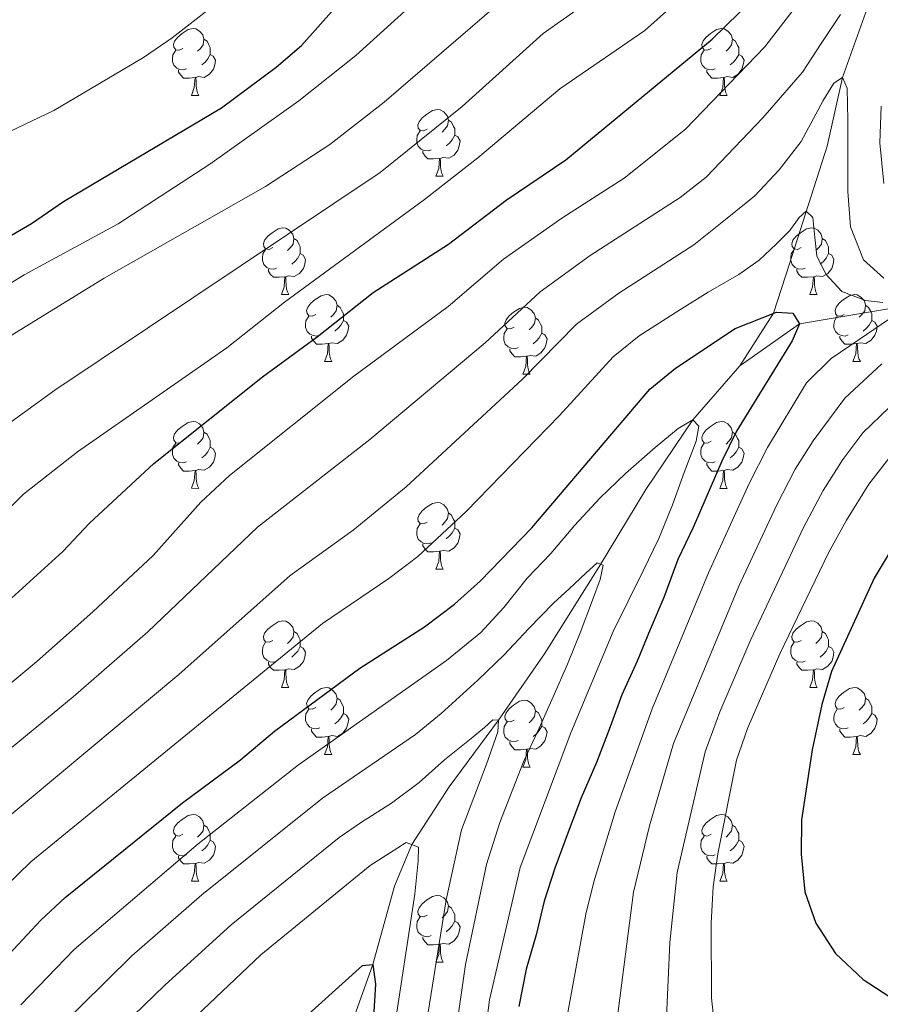
# Model space of a CAD drawing. Units: metres. Extents: x 667843 to 672370, y 739544 to 742623.
# Drawn here: x 669959 to 670089, y 741245 to 741393 of the extents above; entities that cross this region are included whole.
import ezdxf

# ---------------------------------------------------------------- set-up
doc = ezdxf.new("R2010")
doc.units = ezdxf.units.M
doc.header["$MEASUREMENT"] = 0
doc.linetypes.add('DGN Style 3', pattern=[81.680074, 58.34291, -23.337164])
for name, color, linetype, lineweight in [('Carátula', 7, 'Continuous', 0), ('Elementos auxiliares', 7, 'Continuous', 0), ('Entidades rústicas y varios', 7, 'Continuous', 0), ('Hidrografía', 7, 'Continuous', 0), ('Relieve y altimetría', 7, 'Continuous', 0)]:
    doc.layers.add(name, color=color, linetype=linetype, lineweight=lineweight)

msp = doc.modelspace()

# ---------------------------------------------------------------- linework, layer by layer
at = {"layer": 'Carátula', "color": 7, "linetype": 'Continuous', "lineweight": 0}
msp.add_3dface([(667916.167, 739543.677), (672369.8, 739653.849), (672296.352, 742622.951), (667842.718, 742512.779)], dxfattribs=at)
msp.add_3dface([(667916.167, 739543.677), (672369.8, 739653.849), (672296.352, 742622.951), (667842.718, 742512.779)], dxfattribs=at)
at = {"layer": 'Elementos auxiliares', "color": 250, "linetype": 'Continuous', "lineweight": 0}
msp.add_3dface([(668730.099, 742272.42), (672136.7, 742356.73), (672194.689, 740043.33), (668786.92, 739959.03)], dxfattribs=at)
at = {"layer": 'Entidades rústicas y varios', "color": 92, "linetype": 'Continuous', "lineweight": 0, "flags": 128}
for points in [[(669983.908, 741388.82), (669983.379, 741388.554), (669982.848, 741388.609), (669982.583, 741388.979), (669982.528, 741389.405), (669982.689, 741389.924), (669983.168, 741390.519), (669983.803, 741391.049), (669984.703, 741391.634), (669985.448, 741391.795), (669985.874, 741391.739), (669986.404, 741391.424), (669986.933, 741390.839), (669987.093, 741390.199), (669986.983, 741389.349), (669986.558, 741388.819), (669986.138, 741388.395)], [(670063.236, 741388.819), (670062.705, 741388.554), (670062.175, 741388.609), (670061.91, 741388.979), (670061.856, 741389.404), (670062.016, 741389.925), (670062.495, 741390.52), (670063.13, 741391.05), (670064.03, 741391.634), (670064.775, 741391.794), (670065.2, 741391.739), (670065.73, 741391.424), (670066.261, 741390.839), (670066.42, 741390.2), (670066.31, 741389.35), (670065.885, 741388.819), (670065.466, 741388.394)], [(669987.093, 741390.199), (669987.568, 741389.884), (669987.883, 741389.244), (669988.043, 741388.924), (669988.043, 741388.344), (669988.044, 741387.92), (669987.674, 741387.229), (669987.254, 741386.749), (669986.774, 741386.329)], [(670066.42, 741390.2), (670066.895, 741389.884), (670067.21, 741389.244), (670067.37, 741388.924), (670067.371, 741388.345), (670067.37, 741387.919), (670067, 741387.229), (670066.581, 741386.75), (670066.1, 741386.329)], [(669984.494, 741385.739), (669984.068, 741385.58), (669983.484, 741385.639), (669983.008, 741385.849), (669982.584, 741386.274), (669982.368, 741386.859), (669982.368, 741387.279), (669982.423, 741387.865), (669982.849, 741388.554)], [(669988.044, 741387.92), (669988.498, 741387.669), (669988.843, 741387.054), (669988.733, 741386.329), (669988.523, 741385.689), (669987.938, 741384.949), (669987.144, 741384.469), (669986.293, 741384.574), (669985.863, 741384.445)], [(670063.82, 741385.739), (670063.396, 741385.579), (670062.81, 741385.639), (670062.336, 741385.849), (670061.91, 741386.274), (670061.696, 741386.859), (670061.695, 741387.279), (670061.751, 741387.864), (670062.176, 741388.554)], [(670067.37, 741387.919), (670067.825, 741387.67), (670068.171, 741387.054), (670068.061, 741386.329), (670067.85, 741385.69), (670067.266, 741384.949), (670066.47, 741384.469), (670065.62, 741384.574), (670065.19, 741384.444)], [(669985.753, 741384.444), (669984.863, 741384.359), (669984.019, 741384.359), (669983.594, 741384.79), (669983.273, 741385.264), (669983.273, 741385.579)], [(670065.08, 741384.444), (670064.19, 741384.36), (670063.345, 741384.359), (670062.92, 741384.789), (670062.6, 741385.265), (670062.601, 741385.579)], [(669985.208, 741381.76), (669985.644, 741382.919), (669985.753, 741384.444), (669985.863, 741384.445), (669985.899, 741383.859), (669985.934, 741383.174), (669986.004, 741382.56), (669986.119, 741382.159), (669986.334, 741381.759)], [(670064.536, 741381.759), (670064.97, 741382.92), (670065.08, 741384.444), (670065.19, 741384.444), (670065.226, 741383.859), (670065.261, 741383.174), (670065.33, 741382.559), (670065.445, 741382.159), (670065.66, 741381.759)], [(669985.208, 741381.76), (669986.334, 741381.759)], [(670064.536, 741381.759), (670065.66, 741381.759)], [(670020.6, 741376.679), (670020.069, 741376.414), (670019.54, 741376.469), (670019.274, 741376.84), (670019.22, 741377.264), (670019.379, 741377.784), (670019.859, 741378.38), (670020.495, 741378.909), (670021.394, 741379.494), (670022.14, 741379.654), (670022.564, 741379.599), (670023.094, 741379.284), (670023.625, 741378.699), (670023.785, 741378.059), (670023.675, 741377.21), (670023.25, 741376.679), (670022.829, 741376.254)], [(670023.785, 741378.059), (670024.26, 741377.744), (670024.574, 741377.104), (670024.734, 741376.785), (670024.735, 741376.204), (670024.734, 741375.779), (670024.364, 741375.089), (670023.944, 741374.609), (670023.464, 741374.189)], [(670021.184, 741373.599), (670020.759, 741373.439), (670020.174, 741373.499), (670019.699, 741373.709), (670019.274, 741374.134), (670019.06, 741374.72), (670019.059, 741375.139), (670019.114, 741375.724), (670019.539, 741376.414)], [(670024.734, 741375.779), (670025.19, 741375.529), (670025.534, 741374.914), (670025.425, 741374.189), (670025.215, 741373.549), (670024.63, 741372.809), (670023.834, 741372.329), (670022.984, 741372.434), (670022.555, 741372.304)], [(670022.445, 741372.305), (670021.554, 741372.22), (670020.709, 741372.22), (670020.284, 741372.649), (670019.964, 741373.125), (670019.965, 741373.44)], [(670021.9, 741369.619), (670022.334, 741370.779), (670022.445, 741372.305), (670022.555, 741372.304), (670022.589, 741371.719), (670022.624, 741371.035), (670022.694, 741370.419), (670022.809, 741370.019), (670023.024, 741369.619)], [(670021.9, 741369.619), (670023.024, 741369.619)], [(669997.411, 741358.91), (669996.881, 741358.645), (669996.351, 741358.7), (669996.087, 741359.07), (669996.031, 741359.495), (669996.191, 741360.016), (669996.672, 741360.611), (669997.306, 741361.14), (669998.207, 741361.725), (669998.951, 741361.885), (669999.376, 741361.83), (669999.906, 741361.515), (670000.436, 741360.93), (670000.596, 741360.291), (670000.486, 741359.441), (670000.061, 741358.91), (669999.641, 741358.485)], [(670076.738, 741358.91), (670076.209, 741358.645), (670075.678, 741358.7), (670075.413, 741359.07), (670075.358, 741359.495), (670075.519, 741360.015), (670075.998, 741360.61), (670076.633, 741361.14), (670077.533, 741361.725), (670078.278, 741361.885), (670078.704, 741361.83), (670079.234, 741361.515), (670079.763, 741360.931), (670079.923, 741360.29), (670079.813, 741359.44), (670079.388, 741358.91), (670078.969, 741358.485)], [(670000.596, 741360.291), (670001.072, 741359.975), (670001.387, 741359.335), (670001.547, 741359.015), (670001.546, 741358.436), (670001.547, 741358.01), (670001.177, 741357.32), (670000.756, 741356.84), (670000.277, 741356.421)], [(670079.923, 741360.29), (670080.398, 741359.975), (670080.713, 741359.336), (670080.873, 741359.015), (670080.873, 741358.435), (670080.874, 741358.01), (670080.504, 741357.32), (670080.084, 741356.84), (670079.604, 741356.42)], [(669997.996, 741355.83), (669997.571, 741355.67), (669996.987, 741355.73), (669996.511, 741355.94), (669996.087, 741356.365), (669995.871, 741356.95), (669995.872, 741357.37), (669995.926, 741357.955), (669996.351, 741358.645)], [(670001.547, 741358.01), (670002.001, 741357.761), (670002.346, 741357.145), (670002.236, 741356.42), (670002.026, 741355.781), (670001.441, 741355.04), (670000.647, 741354.56), (669999.797, 741354.665), (669999.366, 741354.535)], [(670077.324, 741355.83), (670076.899, 741355.67), (670076.314, 741355.73), (670075.839, 741355.94), (670075.413, 741356.366), (670075.198, 741356.951), (670075.198, 741357.371), (670075.254, 741357.955), (670075.679, 741358.645)], [(670080.874, 741358.01), (670081.328, 741357.76), (670081.674, 741357.145), (670081.563, 741356.42), (670081.353, 741355.78), (670080.768, 741355.04), (670079.973, 741354.56), (670079.123, 741354.665), (670078.693, 741354.535)], [(669999.257, 741354.535), (669998.367, 741354.451), (669997.521, 741354.45), (669997.097, 741354.88), (669996.777, 741355.356), (669996.776, 741355.67)], [(670078.583, 741354.535), (670077.693, 741354.45), (670076.849, 741354.451), (670076.423, 741354.88), (670076.103, 741355.355), (670076.103, 741355.671)], [(669998.711, 741351.85), (669999.147, 741353.011), (669999.257, 741354.535), (669999.366, 741354.535), (669999.401, 741353.95), (669999.436, 741353.265), (669999.507, 741352.65), (669999.621, 741352.25), (669999.836, 741351.85)], [(670078.038, 741351.85), (670078.474, 741353.01), (670078.583, 741354.535), (670078.693, 741354.535), (670078.729, 741353.95), (670078.764, 741353.266), (670078.834, 741352.65), (670078.949, 741352.25), (670079.164, 741351.85)], [(669998.711, 741351.85), (669999.836, 741351.85)], [(670003.886, 741348.875), (670003.357, 741348.61), (670002.826, 741348.665), (670002.562, 741349.035), (670002.506, 741349.461), (670002.667, 741349.981), (670003.146, 741350.575), (670003.781, 741351.106), (670004.682, 741351.69), (670005.426, 741351.85), (670005.852, 741351.795), (670006.382, 741351.48), (670006.911, 741350.895), (670007.071, 741350.256), (670006.961, 741349.405), (670006.536, 741348.875), (670006.116, 741348.45)], [(670078.038, 741351.85), (670079.164, 741351.85)], [(670083.214, 741348.875), (670082.683, 741348.61), (670082.153, 741348.665), (670081.888, 741349.036), (670081.834, 741349.46), (670081.994, 741349.98), (670082.473, 741350.575), (670083.108, 741351.105), (670084.008, 741351.69), (670084.753, 741351.85), (670085.178, 741351.795), (670085.709, 741351.48), (670086.238, 741350.895), (670086.398, 741350.255), (670086.288, 741349.405), (670085.863, 741348.875), (670085.444, 741348.45)], [(670007.071, 741350.256), (670007.546, 741349.94), (670007.861, 741349.3), (670008.021, 741348.98), (670008.021, 741348.401), (670008.022, 741347.975), (670007.652, 741347.285), (670007.231, 741346.806), (670006.752, 741346.386)], [(670033.658, 741346.97), (670033.129, 741346.705), (670032.598, 741346.76), (670032.333, 741347.13), (670032.279, 741347.555), (670032.439, 741348.075), (670032.918, 741348.67), (670033.553, 741349.2), (670034.453, 741349.785), (670035.198, 741349.945), (670035.624, 741349.891), (670036.154, 741349.576), (670036.683, 741348.991), (670036.843, 741348.35), (670036.733, 741347.5), (670036.308, 741346.97), (670035.889, 741346.545)], [(670086.398, 741350.255), (670086.873, 741349.94), (670087.188, 741349.3), (670087.348, 741348.981), (670087.349, 741348.4), (670087.348, 741347.975), (670086.978, 741347.285), (670086.559, 741346.805), (670086.078, 741346.385)], [(670004.472, 741345.795), (670004.046, 741345.635), (670003.462, 741345.695), (670002.986, 741345.905), (670002.562, 741346.33), (670002.346, 741346.915), (670002.347, 741347.335), (670002.401, 741347.92), (670002.826, 741348.61)], [(670008.022, 741347.975), (670008.476, 741347.726), (670008.821, 741347.11), (670008.711, 741346.385), (670008.501, 741345.746), (670007.916, 741345.005), (670007.122, 741344.525), (670006.271, 741344.63), (670005.841, 741344.5)], [(670036.843, 741348.35), (670037.318, 741348.035), (670037.633, 741347.396), (670037.793, 741347.075), (670037.793, 741346.495), (670037.793, 741346.07), (670037.423, 741345.38), (670037.004, 741344.9), (670036.523, 741344.48)], [(670083.799, 741345.795), (670083.374, 741345.635), (670082.788, 741345.695), (670082.314, 741345.905), (670081.888, 741346.33), (670081.674, 741346.916), (670081.673, 741347.335), (670081.729, 741347.92), (670082.154, 741348.61)], [(670087.348, 741347.975), (670087.803, 741347.725), (670088.149, 741347.11), (670088.039, 741346.385), (670087.828, 741345.745), (670087.243, 741345.005), (670086.448, 741344.525), (670085.598, 741344.63), (670085.168, 741344.5)], [(670034.244, 741343.89), (670033.819, 741343.73), (670033.233, 741343.79), (670032.759, 741344), (670032.333, 741344.426), (670032.118, 741345.01), (670032.118, 741345.431), (670032.174, 741346.015), (670032.599, 741346.705)], [(670005.731, 741344.5), (670004.842, 741344.415), (670003.997, 741344.415), (670003.572, 741344.845), (670003.251, 741345.32), (670003.251, 741345.635)], [(670037.793, 741346.07), (670038.248, 741345.82), (670038.594, 741345.206), (670038.484, 741344.48), (670038.273, 741343.84), (670037.688, 741343.101), (670036.893, 741342.62), (670036.043, 741342.725), (670035.613, 741342.595)], [(670085.058, 741344.501), (670084.168, 741344.416), (670083.324, 741344.416), (670082.898, 741344.845), (670082.578, 741345.32), (670082.578, 741345.636)], [(670005.186, 741341.815), (670005.622, 741342.976), (670005.731, 741344.5), (670005.841, 741344.5), (670005.877, 741343.915), (670005.911, 741343.23), (670005.982, 741342.615), (670006.097, 741342.215), (670006.312, 741341.815)], [(670035.503, 741342.595), (670034.613, 741342.51), (670033.769, 741342.511), (670033.343, 741342.94), (670033.023, 741343.415), (670033.023, 741343.73)], [(670084.514, 741341.815), (670084.948, 741342.975), (670085.058, 741344.501), (670085.168, 741344.5), (670085.204, 741343.915), (670085.239, 741343.231), (670085.308, 741342.615), (670085.423, 741342.215), (670085.639, 741341.815)], [(670005.186, 741341.815), (670006.312, 741341.815)], [(670034.958, 741339.91), (670035.393, 741341.07), (670035.503, 741342.595), (670035.613, 741342.595), (670035.649, 741342.01), (670035.684, 741341.326), (670035.753, 741340.71), (670035.869, 741340.31), (670036.084, 741339.91)], [(670084.514, 741341.815), (670085.639, 741341.815)], [(670034.958, 741339.91), (670036.084, 741339.91)], [(669983.908, 741329.828), (669983.379, 741329.562), (669982.848, 741329.617), (669982.584, 741329.987), (669982.528, 741330.413), (669982.689, 741330.932), (669983.168, 741331.527), (669983.803, 741332.058), (669984.704, 741332.642), (669985.448, 741332.803), (669985.874, 741332.747), (669986.404, 741332.432), (669986.933, 741331.847), (669987.093, 741331.207), (669986.983, 741330.357), (669986.558, 741329.827), (669986.138, 741329.403)], [(670063.235, 741329.827), (670062.706, 741329.562), (670062.175, 741329.617), (670061.91, 741329.988), (670061.856, 741330.412), (670062.016, 741330.933), (670062.495, 741331.528), (670063.13, 741332.057), (670064.03, 741332.642), (670064.775, 741332.802), (670065.201, 741332.747), (670065.731, 741332.432), (670066.26, 741331.847), (670066.42, 741331.208), (670066.31, 741330.358), (670065.885, 741329.827), (670065.466, 741329.402)], [(669987.093, 741331.207), (669987.568, 741330.892), (669987.883, 741330.252), (669988.044, 741329.932), (669988.043, 741329.352), (669988.044, 741328.928), (669987.674, 741328.237), (669987.253, 741327.758), (669986.774, 741327.338)], [(670066.42, 741331.208), (670066.895, 741330.892), (670067.21, 741330.252), (670067.37, 741329.933), (670067.37, 741329.352), (670067.37, 741328.927), (670067, 741328.237), (670066.581, 741327.757), (670066.1, 741327.337)], [(669984.494, 741326.747), (669984.068, 741326.588), (669983.484, 741326.647), (669983.008, 741326.857), (669982.584, 741327.282), (669982.368, 741327.867), (669982.369, 741328.287), (669982.423, 741328.873), (669982.848, 741329.562)], [(669988.044, 741328.928), (669988.498, 741328.677), (669988.843, 741328.062), (669988.733, 741327.337), (669988.523, 741326.697), (669987.938, 741325.957), (669987.144, 741325.477), (669986.293, 741325.582), (669985.863, 741325.453)], [(670063.821, 741326.747), (670063.396, 741326.587), (670062.81, 741326.647), (670062.336, 741326.857), (670061.91, 741327.282), (670061.695, 741327.867), (670061.695, 741328.287), (670061.751, 741328.872), (670062.176, 741329.562)], [(670067.37, 741328.927), (670067.825, 741328.678), (670068.171, 741328.062), (670068.061, 741327.337), (670067.85, 741326.698), (670067.265, 741325.957), (670066.47, 741325.477), (670065.62, 741325.582), (670065.19, 741325.452)], [(669985.753, 741325.452), (669984.864, 741325.367), (669984.019, 741325.367), (669983.594, 741325.798), (669983.273, 741326.272), (669983.273, 741326.587)], [(669985.208, 741322.768), (669985.644, 741323.927), (669985.753, 741325.452), (669985.863, 741325.453), (669985.898, 741324.867), (669985.933, 741324.182), (669986.004, 741323.567), (669986.119, 741323.167), (669986.334, 741322.767)], [(670065.08, 741325.453), (670064.19, 741325.368), (670063.346, 741325.367), (670062.92, 741325.797), (670062.6, 741326.273), (670062.6, 741326.587)], [(670064.535, 741322.767), (670064.97, 741323.927), (670065.08, 741325.453), (670065.19, 741325.452), (670065.226, 741324.867), (670065.261, 741324.182), (670065.33, 741323.567), (670065.446, 741323.167), (670065.661, 741322.767)], [(669985.208, 741322.768), (669986.334, 741322.767)], [(670064.535, 741322.767), (670065.661, 741322.767)], [(670020.6, 741317.687), (670020.069, 741317.422), (670019.54, 741317.477), (670019.274, 741317.848), (670019.22, 741318.272), (670019.379, 741318.792), (670019.859, 741319.387), (670020.494, 741319.917), (670021.394, 741320.502), (670022.14, 741320.662), (670022.564, 741320.607), (670023.094, 741320.292), (670023.625, 741319.707), (670023.784, 741319.067), (670023.674, 741318.217), (670023.249, 741317.687), (670022.83, 741317.262)], [(670023.784, 741319.067), (670024.259, 741318.752), (670024.574, 741318.112), (670024.734, 741317.793), (670024.735, 741317.212), (670024.734, 741316.787), (670024.364, 741316.097), (670023.945, 741315.617), (670023.464, 741315.197)], [(670021.184, 741314.607), (670020.76, 741314.447), (670020.174, 741314.507), (670019.7, 741314.717), (670019.274, 741315.142), (670019.06, 741315.728), (670019.059, 741316.147), (670019.115, 741316.732), (670019.54, 741317.422)], [(670024.734, 741316.787), (670025.189, 741316.537), (670025.535, 741315.922), (670025.425, 741315.197), (670025.214, 741314.557), (670024.63, 741313.817), (670023.834, 741313.337), (670022.984, 741313.442), (670022.554, 741313.312)], [(670022.444, 741313.313), (670021.554, 741313.228), (670020.709, 741313.228), (670020.284, 741313.657), (670019.964, 741314.132), (670019.965, 741314.448)], [(670021.9, 741310.627), (670022.334, 741311.787), (670022.444, 741313.313), (670022.554, 741313.312), (670022.589, 741312.727), (670022.625, 741312.043), (670022.694, 741311.427), (670022.809, 741311.027), (670023.024, 741310.627)], [(670021.9, 741310.627), (670023.024, 741310.627)], [(669997.411, 741299.918), (669996.881, 741299.653), (669996.352, 741299.708), (669996.087, 741300.079), (669996.031, 741300.503), (669996.191, 741301.024), (669996.672, 741301.619), (669997.307, 741302.148), (669998.207, 741302.733), (669998.951, 741302.893), (669999.376, 741302.838), (669999.906, 741302.523), (670000.436, 741301.938), (670000.597, 741301.299), (670000.487, 741300.449), (670000.062, 741299.918), (669999.641, 741299.493)], [(670076.738, 741299.918), (670076.209, 741299.653), (670075.678, 741299.708), (670075.413, 741300.078), (670075.358, 741300.503), (670075.519, 741301.023), (670075.998, 741301.618), (670076.633, 741302.148), (670077.533, 741302.733), (670078.278, 741302.893), (670078.704, 741302.839), (670079.234, 741302.524), (670079.763, 741301.939), (670079.923, 741301.298), (670079.813, 741300.448), (670079.388, 741299.918), (670078.968, 741299.493)], [(670000.597, 741301.299), (670001.072, 741300.983), (670001.387, 741300.343), (670001.547, 741300.024), (670001.546, 741299.443), (670001.547, 741299.018), (670001.176, 741298.328), (670000.756, 741297.848), (670000.276, 741297.428)], [(670079.923, 741301.298), (670080.398, 741300.983), (670080.713, 741300.344), (670080.873, 741300.023), (670080.873, 741299.443), (670080.874, 741299.018), (670080.504, 741298.328), (670080.083, 741297.848), (670079.604, 741297.428)], [(669997.996, 741296.838), (669997.571, 741296.678), (669996.987, 741296.738), (669996.511, 741296.948), (669996.087, 741297.373), (669995.871, 741297.958), (669995.872, 741298.378), (669995.926, 741298.963), (669996.351, 741299.653)], [(670001.547, 741299.018), (670002.002, 741298.769), (670002.346, 741298.153), (670002.236, 741297.428), (670002.027, 741296.789), (670001.441, 741296.048), (670000.647, 741295.568), (669999.797, 741295.673), (669999.367, 741295.543)], [(670077.324, 741296.838), (670076.898, 741296.678), (670076.314, 741296.738), (670075.838, 741296.948), (670075.414, 741297.374), (670075.198, 741297.958), (670075.199, 741298.379), (670075.253, 741298.963), (670075.679, 741299.653)], [(670080.874, 741299.018), (670081.328, 741298.768), (670081.673, 741298.154), (670081.563, 741297.428), (670081.353, 741296.788), (670080.768, 741296.049), (670079.974, 741295.568), (670079.123, 741295.673), (670078.693, 741295.543)], [(669999.257, 741295.544), (669998.367, 741295.459), (669997.521, 741295.458), (669997.097, 741295.888), (669996.777, 741296.364), (669996.776, 741296.679)], [(670078.583, 741295.543), (670077.694, 741295.458), (670076.849, 741295.459), (670076.424, 741295.888), (670076.103, 741296.363), (670076.103, 741296.678)], [(669998.711, 741292.858), (669999.146, 741294.018), (669999.257, 741295.544), (669999.367, 741295.543), (669999.401, 741294.958), (669999.436, 741294.273), (669999.506, 741293.658), (669999.621, 741293.258), (669999.836, 741292.858)], [(670078.038, 741292.858), (670078.474, 741294.018), (670078.583, 741295.543), (670078.693, 741295.543), (670078.729, 741294.958), (670078.763, 741294.274), (670078.834, 741293.658), (670078.949, 741293.258), (670079.164, 741292.858)], [(669998.711, 741292.858), (669999.836, 741292.858)], [(670003.886, 741289.883), (670003.357, 741289.618), (670002.826, 741289.673), (670002.562, 741290.043), (670002.506, 741290.468), (670002.666, 741290.989), (670003.147, 741291.584), (670003.781, 741292.114), (670004.682, 741292.698), (670005.426, 741292.858), (670005.852, 741292.803), (670006.381, 741292.488), (670006.911, 741291.903), (670007.071, 741291.264), (670006.961, 741290.414), (670006.536, 741289.883), (670006.116, 741289.458)], [(670078.038, 741292.858), (670079.164, 741292.858)], [(670083.213, 741289.883), (670082.684, 741289.618), (670082.153, 741289.673), (670081.888, 741290.043), (670081.834, 741290.468), (670081.994, 741290.988), (670082.473, 741291.583), (670083.108, 741292.113), (670084.008, 741292.698), (670084.753, 741292.858), (670085.179, 741292.803), (670085.709, 741292.488), (670086.238, 741291.904), (670086.398, 741291.263), (670086.288, 741290.413), (670085.863, 741289.883), (670085.444, 741289.458)], [(670007.071, 741291.264), (670007.546, 741290.948), (670007.862, 741290.308), (670008.022, 741289.988), (670008.021, 741289.409), (670008.022, 741288.983), (670007.652, 741288.293), (670007.231, 741287.814), (670006.752, 741287.394)], [(670033.658, 741287.978), (670033.129, 741287.713), (670032.598, 741287.768), (670032.333, 741288.138), (670032.278, 741288.563), (670032.439, 741289.083), (670032.918, 741289.678), (670033.553, 741290.208), (670034.453, 741290.794), (670035.198, 741290.953), (670035.624, 741290.899), (670036.154, 741290.584), (670036.683, 741289.999), (670036.843, 741289.358), (670036.733, 741288.508), (670036.308, 741287.979), (670035.889, 741287.553)], [(670086.398, 741291.263), (670086.873, 741290.948), (670087.188, 741290.309), (670087.348, 741289.989), (670087.348, 741289.408), (670087.348, 741288.983), (670086.979, 741288.293), (670086.559, 741287.813), (670086.079, 741287.393)], [(670004.472, 741286.803), (670004.046, 741286.643), (670003.462, 741286.703), (670002.986, 741286.913), (670002.562, 741287.338), (670002.346, 741287.923), (670002.347, 741288.343), (670002.401, 741288.928), (670002.826, 741289.618)], [(670008.022, 741288.983), (670008.476, 741288.734), (670008.821, 741288.118), (670008.711, 741287.393), (670008.501, 741286.754), (670007.916, 741286.013), (670007.122, 741285.533), (670006.272, 741285.638), (670005.841, 741285.508)], [(670036.843, 741289.358), (670037.318, 741289.043), (670037.633, 741288.404), (670037.793, 741288.083), (670037.793, 741287.503), (670037.793, 741287.078), (670037.424, 741286.388), (670037.004, 741285.908), (670036.524, 741285.488)], [(670083.799, 741286.803), (670083.374, 741286.643), (670082.788, 741286.703), (670082.314, 741286.913), (670081.888, 741287.338), (670081.673, 741287.924), (670081.673, 741288.344), (670081.729, 741288.928), (670082.154, 741289.618)], [(670087.348, 741288.983), (670087.803, 741288.733), (670088.149, 741288.118), (670088.038, 741287.393), (670087.828, 741286.753), (670087.243, 741286.013), (670086.448, 741285.533), (670085.598, 741285.638), (670085.168, 741285.508)], [(670034.244, 741284.899), (670033.819, 741284.738), (670033.234, 741284.799), (670032.759, 741285.008), (670032.333, 741285.434), (670032.118, 741286.018), (670032.118, 741286.439), (670032.174, 741287.023), (670032.599, 741287.713)], [(670037.793, 741287.078), (670038.248, 741286.828), (670038.594, 741286.214), (670038.483, 741285.488), (670038.273, 741284.848), (670037.688, 741284.109), (670036.893, 741283.628), (670036.043, 741283.733), (670035.613, 741283.603)], [(670005.731, 741285.508), (670004.842, 741285.423), (670003.996, 741285.423), (670003.572, 741285.853), (670003.252, 741286.329), (670003.251, 741286.643)], [(670085.058, 741285.509), (670084.168, 741285.423), (670083.324, 741285.424), (670082.898, 741285.853), (670082.578, 741286.328), (670082.578, 741286.644)], [(670005.186, 741282.823), (670005.622, 741283.984), (670005.731, 741285.508), (670005.841, 741285.508), (670005.876, 741284.923), (670005.911, 741284.238), (670005.982, 741283.623), (670006.097, 741283.223), (670006.311, 741282.823)], [(670035.503, 741283.603), (670034.613, 741283.518), (670033.769, 741283.518), (670033.343, 741283.948), (670033.023, 741284.423), (670033.023, 741284.738)], [(670084.513, 741282.823), (670084.949, 741283.983), (670085.058, 741285.509), (670085.168, 741285.508), (670085.204, 741284.923), (670085.239, 741284.239), (670085.309, 741283.623), (670085.424, 741283.223), (670085.639, 741282.823)], [(670005.186, 741282.823), (670006.311, 741282.823)], [(670034.958, 741280.918), (670035.394, 741282.078), (670035.503, 741283.603), (670035.613, 741283.603), (670035.649, 741283.018), (670035.684, 741282.333), (670035.754, 741281.718), (670035.869, 741281.318), (670036.084, 741280.918)], [(670084.513, 741282.823), (670085.639, 741282.823)], [(670034.958, 741280.918), (670036.084, 741280.918)], [(669983.908, 741270.836), (669983.378, 741270.57), (669982.848, 741270.625), (669982.584, 741270.995), (669982.528, 741271.421), (669982.688, 741271.94), (669983.169, 741272.535), (669983.803, 741273.066), (669984.704, 741273.65), (669985.448, 741273.811), (669985.874, 741273.755), (669986.403, 741273.44), (669986.933, 741272.855), (669987.093, 741272.215), (669986.983, 741271.365), (669986.558, 741270.835), (669986.138, 741270.411)], [(670063.235, 741270.835), (670062.706, 741270.57), (670062.175, 741270.625), (670061.91, 741270.996), (670061.855, 741271.42), (670062.016, 741271.941), (670062.495, 741272.536), (670063.13, 741273.065), (670064.03, 741273.65), (670064.775, 741273.81), (670065.201, 741273.755), (670065.731, 741273.44), (670066.26, 741272.855), (670066.42, 741272.216), (670066.31, 741271.366), (670065.885, 741270.835), (670065.466, 741270.41)], [(669987.093, 741272.215), (669987.568, 741271.9), (669987.884, 741271.26), (669988.044, 741270.94), (669988.043, 741270.361), (669988.044, 741269.936), (669987.674, 741269.245), (669987.253, 741268.766), (669986.774, 741268.346)], [(670066.42, 741272.216), (670066.895, 741271.9), (670067.21, 741271.26), (670067.37, 741270.941), (670067.37, 741270.36), (670067.37, 741269.935), (670067.001, 741269.245), (670066.581, 741268.765), (670066.101, 741268.345)], [(669984.493, 741267.755), (669984.068, 741267.595), (669983.484, 741267.655), (669983.008, 741267.865), (669982.584, 741268.29), (669982.368, 741268.875), (669982.369, 741269.295), (669982.423, 741269.881), (669982.848, 741270.57)], [(669988.044, 741269.936), (669988.498, 741269.685), (669988.843, 741269.07), (669988.733, 741268.345), (669988.523, 741267.705), (669987.938, 741266.965), (669987.144, 741266.485), (669986.294, 741266.59), (669985.863, 741266.461)], [(670063.821, 741267.755), (670063.396, 741267.595), (670062.811, 741267.655), (670062.336, 741267.865), (670061.91, 741268.29), (670061.695, 741268.876), (670061.695, 741269.295), (670061.751, 741269.88), (670062.176, 741270.57)], [(670067.37, 741269.935), (670067.825, 741269.685), (670068.171, 741269.07), (670068.06, 741268.345), (670067.85, 741267.706), (670067.265, 741266.965), (670066.47, 741266.485), (670065.62, 741266.59), (670065.19, 741266.46)], [(669985.754, 741266.46), (669984.864, 741266.375), (669984.018, 741266.375), (669983.594, 741266.806), (669983.274, 741267.28), (669983.273, 741267.595)], [(669985.208, 741263.776), (669985.644, 741264.936), (669985.754, 741266.46), (669985.863, 741266.461), (669985.898, 741265.875), (669985.933, 741265.19), (669986.004, 741264.575), (669986.118, 741264.175), (669986.333, 741263.775)], [(670065.08, 741266.461), (670064.19, 741266.376), (670063.346, 741266.375), (670062.92, 741266.805), (670062.6, 741267.281), (670062.6, 741267.596)], [(670064.535, 741263.775), (670064.971, 741264.935), (670065.08, 741266.461), (670065.19, 741266.46), (670065.226, 741265.875), (670065.261, 741265.19), (670065.331, 741264.575), (670065.446, 741264.175), (670065.661, 741263.775)], [(669985.208, 741263.776), (669986.333, 741263.775)], [(670064.535, 741263.775), (670065.661, 741263.775)], [(670020.6, 741258.695), (670020.069, 741258.43), (670019.539, 741258.485), (670019.274, 741258.855), (670019.22, 741259.28), (670019.38, 741259.8), (670019.859, 741260.395), (670020.494, 741260.925), (670021.394, 741261.51), (670022.139, 741261.67), (670022.564, 741261.615), (670023.094, 741261.3), (670023.625, 741260.716), (670023.784, 741260.075), (670023.674, 741259.225), (670023.249, 741258.695), (670022.83, 741258.27)], [(670023.784, 741260.075), (670024.259, 741259.76), (670024.574, 741259.121), (670024.734, 741258.8), (670024.735, 741258.22), (670024.734, 741257.795), (670024.364, 741257.105), (670023.945, 741256.625), (670023.464, 741256.205)], [(670021.184, 741255.615), (670020.76, 741255.455), (670020.174, 741255.515), (670019.7, 741255.725), (670019.274, 741256.151), (670019.06, 741256.736), (670019.059, 741257.156), (670019.115, 741257.74), (670019.54, 741258.43)], [(670024.734, 741257.795), (670025.189, 741257.545), (670025.535, 741256.93), (670025.425, 741256.205), (670025.214, 741255.565), (670024.63, 741254.825), (670023.834, 741254.345), (670022.984, 741254.45), (670022.554, 741254.32)], [(670022.444, 741254.32), (670021.554, 741254.235), (670020.709, 741254.236), (670020.284, 741254.665), (670019.964, 741255.14), (670019.964, 741255.456)], [(670021.9, 741251.635), (670022.334, 741252.795), (670022.444, 741254.32), (670022.554, 741254.32), (670022.59, 741253.735), (670022.625, 741253.051), (670022.694, 741252.435), (670022.809, 741252.035), (670023.024, 741251.635)], [(670021.9, 741251.635), (670023.024, 741251.635)]]:
    msp.add_lwpolyline(points, dxfattribs=at)
at = {"layer": 'Hidrografía', "color": 142, "linetype": 'DGN Style 3', "lineweight": 13}
for points in [[(670067.526, 741341.144, 922.109), (670072.601, 741349.043, 925), (670075.005, 741356.453, 927.999), (670080.664, 741374.156, 932.637), (670082.958, 741384.454, 935), (670089.48, 741402.793, 940), (670093.66, 741417.97, 945), (670095.263, 741439.435, 950), (670096.812, 741456.498, 955), (670098.407, 741467.26, 960), (670101.057, 741475.557, 965), (670100.497, 741487.467, 970), (670101.165, 741505.571, 975), (670103.522, 741525.336, 980)], [(670067.526, 741341.144, 922.109), (670076.498, 741347.44, 925), (670106.478, 741352.585, 935), (670124.151, 741356.32, 940), (670136.563, 741359.162, 945), (670142.021, 741364.175, 947.801), (670148.29, 741371.595, 950), (670158.439, 741381.995, 955)], [(670004.928, 741230.251, 895), (670012.421, 741251.301, 900), (670015.688, 741263.063, 902.406), (670018.301, 741269.275, 905), (670023.923, 741277.955, 907.373), (670031.288, 741287.985, 910), (670038.218, 741297.933, 913.065), (670046.645, 741311.353, 915), (670053.429, 741322.584, 917.373), (670060.496, 741333.073, 920), (670067.526, 741341.144, 922.109)]]:
    msp.add_polyline3d(points, dxfattribs=at)
at = {"layer": 'Relieve y altimetría', "color": 30, "linetype": 'Continuous', "lineweight": 0, "flags": 128}
for points, elevation in [([(669954.663, 741374.798), (669964.553, 741379.51), (669978.019, 741387.454), (669982.299, 741390.412), (670004.34, 741407.541), (670012.109, 741413.135), (670026.107, 741425.531), (670041.228, 741441.199), (670053.424, 741455.816), (670066.406, 741470.685), (670077.025, 741485.382), (670083.088, 741495.766), (670085.936, 741499.959), (670088.83, 741504.781), (670091.444, 741509.098), (670094.192, 741513.354), (670098.581, 741519.649)], 980), ([(669954.183, 741343.311), (669972.093, 741354.336), (669996.336, 741368.087), (670005.967, 741374.405), (670014.155, 741380.743), (670048.915, 741410.729)], 965), ([(669956.169, 741318.07), (669960.023, 741321.871), (669968.084, 741328.24), (669990.536, 741343.859), (669999.176, 741350.695), (670020.2, 741366.11), (670028.232, 741372.388), (670040.51, 741382.746), (670053.287, 741391.521), (670062.073, 741399.393)], 955), ([(669951.013, 741327.597), (669964.706, 741337.528), (670013.565, 741370.177), (670025.867, 741380.088), (670038.038, 741391.051), (670047.17, 741397.566)], 960), ([(669953.568, 741289.787), (669962.024, 741296.757), (669970.395, 741304.252), (669979.457, 741312.694), (669986.637, 741320.672), (669990.905, 741324.71), (670009.571, 741339.625), (670023.753, 741350.057), (670032.063, 741357.168), (670040.82, 741363.342), (670050.167, 741369.355), (670059.402, 741376.683), (670071.289, 741389.056), (670077.872, 741397.614)], 945), ([(669955.85, 741352.202), (669960.097, 741354.838), (669974.188, 741362.482), (669987.968, 741371.41), (670001.332, 741380.925), (670009.912, 741387.732), (670020.384, 741397.291)], 970), ([(669958.301, 741283.927), (669967.479, 741291.452), (669978.677, 741301.245), (669995.124, 741316.924), (670011.989, 741330.1), (670029.323, 741344.605), (670037.553, 741352.289), (670045.087, 741357.712), (670058.566, 741366.415), (670062.495, 741369.492), (670070.971, 741378.374), (670076.955, 741385.254), (670079.736, 741389.543), (670082.646, 741393.903)], 940), ([(669955.929, 741272.009), (669983.302, 741294.831), (670000.011, 741309.696), (670009.47, 741316.472), (670017.471, 741322.981), (670034.891, 741339.153), (670043.044, 741347.41), (670049.357, 741352.082), (670060.614, 741359.335), (670065.614, 741363.341), (670069.782, 741366.693), (670073.467, 741370.586), (670076.742, 741374.861), (670080.048, 741380.984), (670081.669, 741383.616), (670082.958, 741384.454), (670083.642, 741382.863), (670083.75, 741378.051), (670083.773, 741372.873), (670083.743, 741367.33), (670084.166, 741362.035), (670086.094, 741357.091), (670089.162, 741354.333)], 935), ([(670088.752, 741380.139), (670088.556, 741374.656), (670089.141, 741368.508)], 940), ([(669955.291, 741261.067), (669961.082, 741266.682), (670004.896, 741302.462), (670014.847, 741309.23), (670019.195, 741312.557), (670026.465, 741319.266), (670040.461, 741333.701), (670048.536, 741342.531), (670052.441, 741345.657), (670058.371, 741349.467), (670062.791, 741352.2), (670067.378, 741354.873), (670070.468, 741356.999), (670072.986, 741359.399), (670075.054, 741361.485), (670076.47, 741363.417), (670077.522, 741364.378), (670078.481, 741363.424), (670078.821, 741360.401), (670079.086, 741357.673), (670080.471, 741354.92), (670082.842, 741352.334), (670086.388, 741350.945), (670089.004, 741350.677)], 930), ([(670089.856, 741348.102), (670085.445, 741345.105), (670081.262, 741342.249), (670077.533, 741338.618), (670071.689, 741328.902), (670068.961, 741323.513), (670062.815, 741310.072), (670054.36, 741289.667), (670048.847, 741274.21), (670045.618, 741263.693), (670044.441, 741258.833), (670041.732, 741244.055)], 930), ([(670088.855, 741341.434), (670083.318, 741336.322), (670078.537, 741329.896), (670075.87, 741325.666), (670073.043, 741320.2), (670067.379, 741308.068), (670057.568, 741284.468), (670053.977, 741272.097), (670051.592, 741262.162), (670049.1, 741243.135)], 935), ([(670089.964, 741334.913), (670086.018, 741331.087), (670083.013, 741327.091), (670080.062, 741322.424), (670077.092, 741316.904), (670069.207, 741300.052), (670064.537, 741289.231), (670062.313, 741283.217), (670058.126, 741265.082), (670057.023, 741254.581), (670056.468, 741242.215)], 940), ([(669959.587, 741245.217), (669967.585, 741253.554), (669986.227, 741269.399), (670001.289, 741281.281), (670023.512, 741296.931), (670028.668, 741301.142), (670032.096, 741304.895), (670035.63, 741309.278), (670039.157, 741313.001), (670042.763, 741317.255), (670046.543, 741321.285), (670050.399, 741324.987), (670054.843, 741328.909), (670058.302, 741331.739), (670060.496, 741333.073), (670061.39, 741332.082), (670061.008, 741329.858), (670059.2, 741325.141), (670057.43, 741320.294), (670055.371, 741315.238), (670053.04, 741310.404), (670048.518, 741301.278), (670042.192, 741286.058), (670034.578, 741265.857), (670029.974, 741246.001), (670027.169, 741224.107)], 920), ([(670090.43, 741327.905), (670086.913, 741323.416), (670083.564, 741317.988), (670080.84, 741313.073), (670073.558, 741297.939), (670068.669, 741286.705), (670067.057, 741281.967), (670064.238, 741267.873), (670063.549, 741262.92), (670063.234, 741257.51), (670063.306, 741246.268), (670064.457, 741235.489)], 945), ([(669964.838, 741241.315), (669976.239, 741252.582), (669986.772, 741261.739), (670004.876, 741276.231), (670018.833, 741285.798), (670022.709, 741288.956), (670028.2, 741293.97), (670032.152, 741297.774), (670035.836, 741301.668), (670039.589, 741305.532), (670041.918, 741307.694), (670044.439, 741310.029), (670046.1, 741311.573), (670047.002, 741311.21), (670046.552, 741309.083), (670045.411, 741305.974), (670043.576, 741301.091), (670041.669, 741296.371), (670039.539, 741291.479), (670037.434, 741286.751), (670035.077, 741281.684), (670031.515, 741272.602)], 915), ([(669970.089, 741237.414), (669981.235, 741248.203), (669991.198, 741257.229), (670007.404, 741270.362), (670010.766, 741272.661), (670015.248, 741275.495), (670019.391, 741278.614), (670023.226, 741282.018), (670027.198, 741285.231), (670029.183, 741286.886), (670030.462, 741288.02), (670031.288, 741287.985), (670031.188, 741286.2), (670029.484, 741281.355), (670027.619, 741276.372), (670025.751, 741271.49), (670023.476, 741260.973), (670018.699, 741231.323)], 910), ([(670031.515, 741272.602), (670029.5, 741266.296), (670026.37, 741251.266), (670022.397, 741223.778)], 915), ([(669975.341, 741233.511), (669995.624, 741252.719), (670012.05, 741266.133), (670017.441, 741269.607), (670019.314, 741268.884), (670019.257, 741266.836), (670018.772, 741261.859), (670012.85, 741223.121)], 905)]:
    msp.add_lwpolyline(points, dxfattribs=dict(at, elevation=elevation))
at = {"layer": 'Relieve y altimetría', "color": 30, "linetype": 'Continuous', "lineweight": 30, "flags": 128}
for points, elevation in [([(669946.469, 741353.946), (669961.208, 741362.538), (669966.005, 741365.813), (669989.732, 741379.908), (669997.928, 741386.003), (670001.724, 741389.256), (670014.412, 741403.523)], 975), ([(669950.426, 741299.272), (669965.916, 741313.293), (669969.918, 741317.527), (669979.587, 741326.519), (669995.871, 741339.513), (670004.095, 741345.488), (670012.473, 741352.173), (670023.817, 741359.445), (670032.481, 741366.008), (670041.43, 741372.105), (670063.401, 741390.22), (670071.523, 741398.2)], 950), ([(670148.29, 741371.595), (670148.257, 741369.745), (670144.071, 741361.512), (670141.259, 741357.155), (670137.918, 741353.436), (670133.891, 741350.144), (670129.152, 741346.971), (670113.906, 741337.866), (670105.17, 741331.799), (670101.391, 741328.526), (670097.677, 741324.428), (670093.154, 741318.367), (670087.712, 741309.264), (670081.296, 741295.272), (670079.87, 741290.297), (670078.388, 741283.494), (670076.79, 741272.98), (670076.747, 741267.833), (670077.28, 741262.211), (670078.941, 741257.502), (670081.919, 741252.941), (670086.037, 741249.038), (670092.084, 741245.134)], 950), ([(669997.702, 741286.33), (670010.485, 741295.749), (670020.225, 741301.99), (670024.719, 741305.386), (670028.617, 741308.892), (670036.312, 741316.824), (670054.027, 741337.653), (670057.893, 741340.824), (670066.826, 741346.759), (670073.07, 741349.23), (670075.517, 741349.054), (670076.498, 741347.44), (670075.404, 741344.894), (670067.055, 741331.331), (670064.843, 741326.83), (670060.518, 741316.909), (670058.253, 741312.077), (670056.151, 741306.393), (670054.083, 741301.568), (670052.144, 741296.814), (670049.819, 741291.782), (670048.081, 741286.969), (670046.031, 741281.617), (670043.717, 741276.321), (670041.793, 741271.171), (670039.746, 741265.754), (670038.144, 741260.814), (670036.941, 741255.756), (670035.481, 741250.557), (670034.364, 741244.975)], 925), ([(669944.414, 741236.766), (669954.337, 741249.121), (669962.579, 741257.942), (669966.248, 741261.339), (669983.845, 741275.536), (669992.554, 741282.004), (669997.702, 741286.33)], 925), ([(670000.752, 741241.972), (670010.91, 741251.114), (670012.421, 741251.301), (670012.858, 741248.349), (670012.535, 741243.358)], 900)]:
    msp.add_lwpolyline(points, dxfattribs=dict(at, elevation=elevation))

doc.saveas('drawing.dxf')
